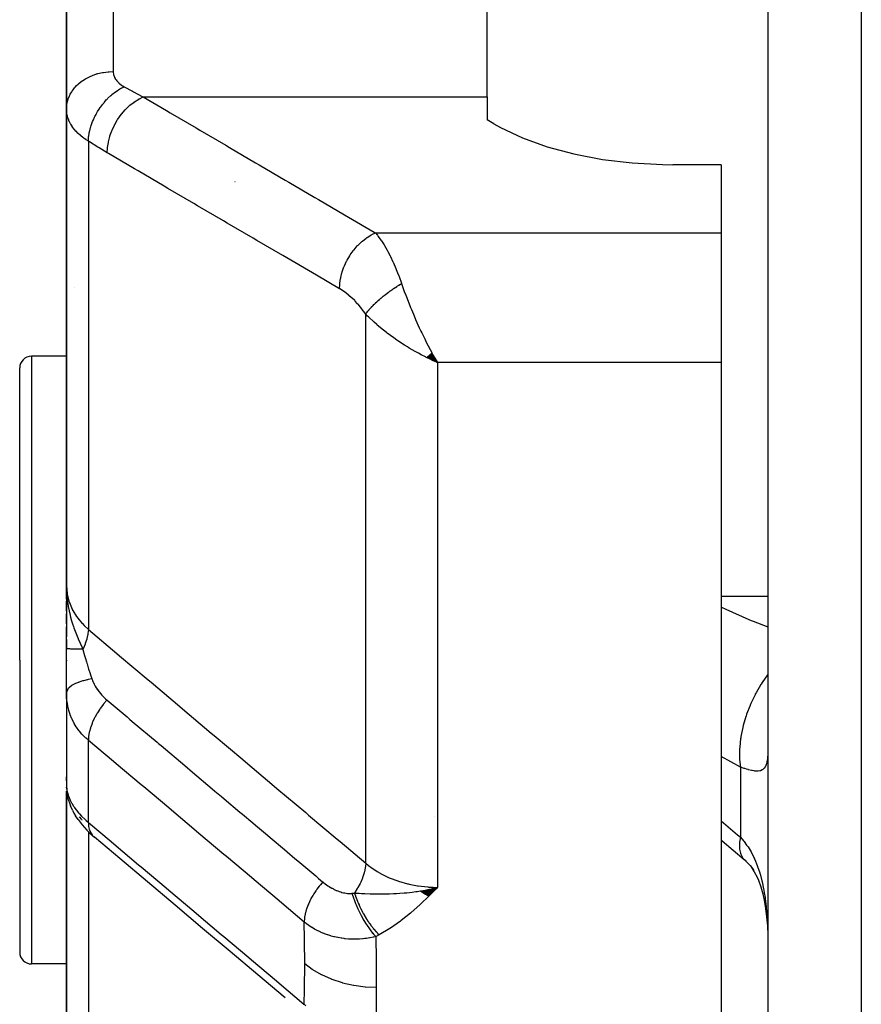
# Model space of a CAD drawing. Units: millimetres. Extents: x -287 to 474, y -313 to 313.
# Drawn here: x 344 to 362, y -75 to -54 of the extents above; entities that cross this region are included whole.
import ezdxf

# ---------------------------------------------------------------- set-up
doc = ezdxf.new("R2010")
doc.units = ezdxf.units.MM
doc.linetypes.add('DASHED', pattern=[9.652, 8.128, -1.524])
doc.layers.add('nevidi', color=4, linetype='DASHED')

msp = doc.modelspace()

# ---------------------------------------------------------------- linework, layer by layer
at = {"color": 2}
for p, q in [((360, -25), (360, -93)), ((360, -25), (360, -93)), ((345, -55.706), (345, -40.494)), ((345, -40.494), (345, -55.706)), ((354, -55.452), (354, -43.361)), ((354, -55.452), (354, -55.943)), ((345, -55.706), (345, -65.91)), ((345, -65.91), (345, -55.706)), ((354.138, -56.024), (354, -55.943)), ((359, -56.901), (357.968, -56.901)), ((359, -56.901), (359, -58.359)), ((359, -58.359), (359, -60.101)), ((345.181, -59.534), (345.18, -59.534)), ((359, -60.101), (359, -61.134)), ((345, -61), (344.25, -61)), ((352.698, -61.02), (352.933, -61.134)), ((352.703, -61.016), (352.933, -61.134)), ((352.703, -61.016), (352.933, -61.134)), ((352.707, -61.013), (352.933, -61.134)), ((352.707, -61.013), (352.933, -61.134)), ((352.712, -61.009), (352.933, -61.134)), ((352.716, -61.006), (352.933, -61.134)), ((352.716, -61.006), (352.933, -61.134)), ((352.721, -61.002), (352.933, -61.134)), ((352.721, -61.002), (352.933, -61.134)), ((352.725, -60.998), (352.933, -61.134)), ((352.73, -60.994), (352.933, -61.134)), ((352.734, -60.991), (352.933, -61.134)), ((352.739, -60.987), (352.933, -61.134)), ((352.743, -60.983), (352.933, -61.134)), ((352.748, -60.979), (352.933, -61.134)), ((352.752, -60.976), (352.933, -61.134)), ((352.752, -60.976), (352.933, -61.134)), ((352.757, -60.972), (352.933, -61.134)), ((352.761, -60.968), (352.933, -61.134)), ((352.761, -60.968), (352.933, -61.134)), ((352.766, -60.964), (352.933, -61.134)), ((352.77, -60.96), (352.933, -61.134)), ((352.77, -60.96), (352.933, -61.134)), ((352.775, -60.956), (352.933, -61.134)), ((352.779, -60.952), (352.933, -61.134)), ((352.784, -60.948), (352.933, -61.134)), ((352.788, -60.944), (352.933, -61.134)), ((352.793, -60.941), (352.933, -61.134)), ((352.797, -60.937), (352.933, -61.134)), ((352.797, -60.937), (352.933, -61.134)), ((352.802, -60.933), (352.933, -61.134)), ((352.802, -60.933), (352.933, -61.134)), ((352.806, -60.929), (352.933, -61.134)), ((352.811, -60.924), (352.933, -61.134)), ((352.877, -61.036), (352.898, -61.074)), ((344, -67.5), (344, -61.25)), ((344, -67.5), (344, -61.25)), ((359, -61.134), (359, -84.953)), ((345.012, -66.206), (345, -65.91)), ((345.012, -66.206), (345, -65.91)), ((345.011, -66.204), (345, -65.91)), ((345.009, -66.203), (345, -65.91)), ((345.008, -66.188), (345, -65.91)), ((345.007, -66.2), (345, -65.91)), ((345.005, -66.183), (345, -65.91)), ((345.005, -66.197), (345, -65.91)), ((345.004, -66.195), (345, -65.91)), ((345.003, -66.193), (345, -65.91)), ((345.002, -66.172), (345, -65.91)), ((345.002, -66.172), (345, -65.91)), ((345.002, -66.19), (345, -65.91)), ((345.001, -66.189), (345, -65.91)), ((345.001, -66.187), (345, -65.91)), ((345, -66.186), (345, -65.91)), ((345, -66.184), (345, -65.91)), ((345, -66.182), (345, -65.91)), ((345, -65.91), (345, -66.999)), ((345, -65.91), (345, -66.181)), ((345.013, -66.196), (345.011, -66.146)), ((345, -66.453), (345, -66.241)), ((345.017, -66.211), (345.016, -66.189)), ((345.017, -66.211), (345.016, -66.189)), ((345, -66.393), (345, -66.428)), ((345, -66.725), (345, -66.513)), ((345, -67.258), (345, -66.785)), ((345, -67.058), (345, -67.271)), ((345, -68.2), (345, -67.258)), ((344, -67.5), (344, -73.75)), ((344, -67.5), (344, -73.75)), ((345, -67.5), (345, -67.518)), ((345, -68.199), (345, -70.153)), ((345.001, -68.265), (345, -68.2)), ((345.001, -68.265), (345.001, -70.208)), ((345, -70.082), (345, -69.997)), ((345.002, -70.067), (345.004, -70.081)), ((345.011, -70.145), (345.012, -70.149)), ((345, -70.306), (345, -77.627)), ((345, -77.627), (345, -70.306)), ((345.005, -70.258), (345.002, -70.215)), ((345.01, -70.243), (345.011, -70.252)), ((345.047, -70.494), (345.022, -70.385)), ((345.131, -70.712), (345.089, -70.616)), ((345.251, -70.913), (345.197, -70.832)), ((345.494, -71.194), (345.439, -71.14)), ((352.575, -72.441), (352.673, -72.42)), ((352.582, -72.446), (352.829, -72.387)), ((352.589, -72.451), (352.933, -72.362)), ((352.596, -72.456), (352.933, -72.362)), ((352.602, -72.461), (352.933, -72.362)), ((352.609, -72.466), (352.933, -72.362)), ((352.616, -72.471), (352.933, -72.362)), ((352.623, -72.475), (352.933, -72.362)), ((352.63, -72.48), (352.933, -72.362)), ((352.637, -72.484), (352.933, -72.362)), ((352.644, -72.489), (352.933, -72.362)), ((352.651, -72.494), (352.933, -72.362)), ((352.658, -72.498), (352.933, -72.362)), ((352.664, -72.502), (352.933, -72.362)), ((352.671, -72.507), (352.933, -72.362)), ((352.678, -72.511), (352.933, -72.362)), ((352.685, -72.515), (352.933, -72.362)), ((352.692, -72.52), (352.933, -72.362)), ((352.699, -72.524), (352.933, -72.362)), ((352.706, -72.528), (352.933, -72.362)), ((352.713, -72.532), (352.933, -72.362)), ((352.72, -72.536), (352.933, -72.362)), ((352.727, -72.54), (352.933, -72.362)), ((352.734, -72.544), (352.933, -72.362)), ((352.741, -72.548), (352.933, -72.362)), ((345, -73.447), (345, -74.128)), ((345.001, -74), (344.25, -74))]:
    msp.add_line(p, q, dxfattribs=at)
for points in [[(354.138, -56.024), (354.282, -56.105), (354.755, -56.327), (355.282, -56.517), (355.855, -56.671), (356.465, -56.787), (357.1, -56.864), (357.75, -56.899), (357.968, -56.901)], [(352.933, -61.134), (352.845, -61.095), (352.764, -61.056), (352.695, -61.023)], [(345, -65.91), (345.009, -66.125), (345.011, -66.146), (345.018, -66.212)], [(345, -69.997), (345, -70.022), (345, -70.024), (345.002, -70.048)], [(345.006, -70.273), (345.011, -70.325), (345.022, -70.385)], [(345.047, -70.494), (345.065, -70.554), (345.089, -70.616)], [(345.131, -70.712), (345.161, -70.772), (345.197, -70.832)], [(345.251, -70.913), (345.29, -70.97), (345.335, -71.026), (345.384, -71.083), (345.439, -71.14)], [(345.494, -71.194), (345.549, -71.246), (345.601, -71.29)], [(349.679, -74.729), (349.09, -74.232), (348.501, -73.735), (347.911, -73.239), (347.322, -72.742), (346.733, -72.245), (346.144, -71.748), (345.601, -71.29)], [(359, -71.347), (359.022, -71.364), (359.496, -71.764)], [(359.466, -71.734), (359.54, -71.806), (359.621, -71.896), (359.694, -71.99)], [(359.466, -71.734), (359.469, -71.737), (359.523, -71.788), (359.535, -71.796)], [(359.644, -71.92), (359.711, -72.029), (359.773, -72.144), (359.803, -72.21), (359.852, -72.352), (359.895, -72.501), (359.926, -72.634), (359.953, -72.813), (359.975, -72.996), (359.991, -73.185), (359.998, -73.368)], [(352.673, -72.42), (352.728, -72.409), (352.813, -72.391), (352.829, -72.387)], [(359.993, -73.196), (359.998, -73.368), (359.999, -73.399), (360, -73.573)]]:
    msp.add_lwpolyline(points, dxfattribs=at)
for centre, start, end in [((344.25, -61.25), 90, 180), ((344.25, -73.75), 180, 270)]:
    msp.add_arc(centre, 0.25, start, end, dxfattribs=at)
at = {"layer": 'nevidi', "color": 7, "linetype": 'Continuous'}
for p, q in [((362, -25), (362, -95)), ((346, -41.585), (346, -54.907)), ((346.64, -55.452), (354, -55.452)), ((345.468, -56.399), (345.468, -66.843)), ((348.603, -57.259), (348.605, -57.26)), ((351.609, -58.359), (359, -58.359)), ((351.401, -71.845), (351.401, -60.097)), ((344.25, -61), (344.25, -67.5)), ((352.933, -61.134), (352.933, -72.362)), ((359, -61.134), (352.933, -61.134)), ((360, -66.136), (359, -66.136)), ((344.25, -67.5), (344.25, -74)), ((345.468, -70.972), (345.468, -69.214)), ((359.414, -69.792), (359, -69.563)), ((359.414, -69.792), (359.414, -71.291)), ((345.172, -70.584), (345.171, -70.582)), ((345.328, -70.912), (345.278, -70.854)), ((345.339, -70.924), (345.334, -70.918)), ((352.863, -70.848), (352.864, -70.849)), ((345.468, -71.168), (345.468, -78.711)), ((352.829, -72.387), (352.933, -72.362))]:
    msp.add_line(p, q, dxfattribs=at)
for points in [[(345, -55.706), (345, -55.705), (345.006, -55.621), (345.008, -55.607), (345.009, -55.599), (345.027, -55.524), (345.031, -55.51), (345.037, -55.494), (345.063, -55.43), (345.069, -55.416), (345.081, -55.393), (345.112, -55.34), (345.121, -55.327), (345.141, -55.298), (345.175, -55.255), (345.186, -55.243), (345.217, -55.209), (345.251, -55.177), (345.263, -55.166), (345.307, -55.13), (345.338, -55.108), (345.352, -55.098), (345.41, -55.061), (345.435, -55.047), (345.451, -55.039), (345.524, -55.004), (345.542, -54.997), (345.558, -54.99), (345.646, -54.96), (345.654, -54.957), (345.672, -54.952), (345.773, -54.929), (345.774, -54.929), (345.791, -54.926), (345.894, -54.912), (345.906, -54.911), (345.912, -54.911), (346, -54.907)], [(346, -54.907), (346.001, -54.927), (346.001, -54.931), (346.004, -54.954), (346.004, -54.957), (346.009, -54.98), (346.01, -54.984), (346.018, -55.006), (346.019, -55.009), (346.028, -55.031), (346.03, -55.035), (346.042, -55.056), (346.044, -55.06), (346.058, -55.081), (346.06, -55.084), (346.075, -55.104), (346.076, -55.105), (346.079, -55.108), (346.097, -55.128), (346.1, -55.131), (346.12, -55.151), (346.123, -55.154), (346.145, -55.172), (346.149, -55.175), (346.172, -55.193), (346.176, -55.196), (346.202, -55.213), (346.207, -55.216), (346.234, -55.232)], [(345.468, -56.399), (345.473, -56.324), (345.474, -56.308), (345.475, -56.299), (345.476, -56.297), (345.489, -56.216), (345.492, -56.2), (345.496, -56.182), (345.497, -56.179), (345.516, -56.106), (345.521, -56.09), (345.529, -56.062), (345.53, -56.059), (345.553, -55.996), (345.56, -55.979), (345.575, -55.943), (345.576, -55.94), (345.601, -55.887), (345.609, -55.87), (345.632, -55.826), (345.633, -55.823), (345.658, -55.78), (345.667, -55.764), (345.699, -55.713), (345.701, -55.711), (345.723, -55.678), (345.734, -55.663), (345.776, -55.606), (345.778, -55.604), (345.796, -55.582), (345.807, -55.568), (345.86, -55.508), (345.862, -55.506), (345.875, -55.492), (345.888, -55.48), (345.951, -55.419), (345.953, -55.418), (345.96, -55.412), (345.973, -55.401), (346.047, -55.342), (346.049, -55.341), (346.049, -55.341), (346.062, -55.331), (346.14, -55.281), (346.146, -55.277), (346.148, -55.276), (346.154, -55.273), (346.233, -55.233), (346.234, -55.232)], [(346.234, -55.232), (346.41, -55.33), (346.437, -55.345), (346.618, -55.441), (346.64, -55.452)], [(345.874, -56.648), (345.878, -56.547), (345.878, -56.544), (345.879, -56.534), (345.896, -56.424), (345.896, -56.421), (345.898, -56.411), (345.927, -56.299), (345.927, -56.297), (345.931, -56.286), (345.971, -56.175), (345.972, -56.173), (345.976, -56.162), (346.027, -56.054), (346.028, -56.051), (346.033, -56.041), (346.094, -55.937), (346.095, -55.935), (346.102, -55.925), (346.171, -55.828), (346.173, -55.825), (346.18, -55.817), (346.257, -55.727), (346.258, -55.725), (346.266, -55.717), (346.349, -55.637), (346.351, -55.636), (346.359, -55.628), (346.447, -55.56), (346.449, -55.559), (346.458, -55.553), (346.548, -55.496), (346.55, -55.495), (346.559, -55.49), (346.64, -55.452)], [(346.64, -55.452), (347.138, -55.744), (347.22, -55.792), (347.773, -56.115), (347.855, -56.163), (348.407, -56.486), (348.49, -56.534), (349.042, -56.858), (349.124, -56.906), (349.677, -57.229), (349.759, -57.277), (350.312, -57.6), (350.394, -57.648), (350.946, -57.971), (351.029, -58.02), (351.581, -58.343), (351.609, -58.359)], [(345.468, -56.399), (345.422, -56.369), (345.413, -56.363), (345.376, -56.337), (345.361, -56.326), (345.353, -56.319), (345.305, -56.281), (345.297, -56.274), (345.253, -56.234), (345.246, -56.228), (345.244, -56.225), (345.206, -56.186), (345.199, -56.18), (345.163, -56.137), (345.157, -56.13), (345.138, -56.105), (345.125, -56.086), (345.12, -56.079), (345.092, -56.034), (345.088, -56.026), (345.064, -55.981), (345.062, -55.977), (345.06, -55.973), (345.041, -55.927), (345.038, -55.92), (345.023, -55.873), (345.021, -55.865), (345.016, -55.843), (345.01, -55.818), (345.009, -55.81), (345.003, -55.762), (345.002, -55.754), (345, -55.706)], [(345.874, -56.648), (345.698, -56.543), (345.671, -56.526), (345.49, -56.413), (345.468, -56.399)], [(350.843, -59.554), (350.345, -59.263), (350.263, -59.215), (349.71, -58.891), (349.628, -58.843), (349.075, -58.52), (348.993, -58.472), (348.44, -58.149), (348.358, -58.101), (347.806, -57.778), (347.724, -57.73), (347.171, -57.407), (347.089, -57.359), (346.536, -57.035), (346.454, -56.987), (345.901, -56.664), (345.874, -56.648)], [(350.843, -59.554), (350.846, -59.461), (350.847, -59.45), (350.848, -59.438), (350.863, -59.338), (350.865, -59.327), (350.868, -59.315), (350.893, -59.214), (350.896, -59.203), (350.9, -59.191), (350.936, -59.089), (350.941, -59.079), (350.946, -59.067), (350.992, -58.968), (350.997, -58.958), (351.003, -58.946), (351.058, -58.851), (351.064, -58.841), (351.071, -58.83), (351.135, -58.741), (351.142, -58.732), (351.15, -58.722), (351.22, -58.64), (351.227, -58.631), (351.236, -58.622), (351.312, -58.549), (351.32, -58.542), (351.329, -58.534), (351.409, -58.471), (351.418, -58.465), (351.428, -58.458), (351.51, -58.407), (351.519, -58.402), (351.529, -58.396), (351.609, -58.359)], [(351.609, -58.359), (351.65, -58.41), (351.66, -58.423), (351.669, -58.434), (351.727, -58.514), (351.735, -58.527), (351.765, -58.571), (351.793, -58.616), (351.801, -58.63), (351.858, -58.728), (351.866, -58.743), (351.876, -58.761), (351.922, -58.85), (351.931, -58.867), (351.983, -58.976), (351.986, -58.983), (351.994, -59.001), (352.047, -59.124), (352.055, -59.144), (352.083, -59.213), (352.107, -59.276), (352.115, -59.296), (352.165, -59.437), (352.167, -59.442)], [(351.401, -60.097), (351.356, -60.034), (351.349, -60.024), (351.297, -59.957), (351.289, -59.947), (351.236, -59.884), (351.228, -59.875), (351.173, -59.817), (351.165, -59.808), (351.108, -59.754), (351.1, -59.746), (351.043, -59.696), (351.035, -59.689), (350.978, -59.644), (350.969, -59.638), (350.912, -59.597), (350.903, -59.591), (350.845, -59.555), (350.843, -59.554)], [(351.401, -60.097), (351.412, -60.082), (351.413, -60.08), (351.429, -60.059), (351.429, -60.058), (351.43, -60.057), (351.433, -60.053), (351.447, -60.035), (351.448, -60.034), (351.466, -60.012), (351.468, -60.01), (351.472, -60.005), (351.477, -60), (351.487, -59.987), (351.489, -59.985), (351.509, -59.963), (351.511, -59.961), (351.522, -59.949), (351.527, -59.944), (351.533, -59.938), (351.535, -59.936), (351.557, -59.912), (351.559, -59.91), (351.577, -59.892), (351.583, -59.887), (351.585, -59.885), (351.61, -59.861), (351.612, -59.859), (351.638, -59.835), (351.639, -59.834), (351.64, -59.833), (351.645, -59.828), (351.666, -59.809), (351.669, -59.807), (351.696, -59.783), (351.698, -59.781), (351.705, -59.775), (351.711, -59.769), (351.727, -59.756), (351.729, -59.754), (351.758, -59.73), (351.761, -59.728), (351.775, -59.716), (351.782, -59.711), (351.791, -59.704), (351.793, -59.702), (351.823, -59.678), (351.826, -59.676), (351.85, -59.658), (351.857, -59.652), (351.86, -59.65), (351.891, -59.627), (351.894, -59.625), (351.926, -59.602), (351.927, -59.601), (351.928, -59.6), (351.935, -59.595), (351.961, -59.577), (351.964, -59.575), (351.996, -59.552), (351.999, -59.55), (352.006, -59.545), (352.014, -59.54), (352.032, -59.528), (352.035, -59.526), (352.068, -59.504), (352.071, -59.502), (352.087, -59.491), (352.095, -59.486), (352.104, -59.481), (352.107, -59.479), (352.141, -59.458), (352.144, -59.456), (352.167, -59.442)], [(352.167, -59.442), (352.175, -59.466), (352.226, -59.613), (352.255, -59.691), (352.27, -59.73), (352.327, -59.877), (352.358, -59.954), (352.378, -60.002), (352.42, -60.101)], [(352.695, -61.023), (352.677, -61.014), (352.585, -60.966), (352.528, -60.935), (352.46, -60.898), (352.331, -60.823), (352.295, -60.801), (352.229, -60.76), (352.087, -60.667), (352.068, -60.654), (352.002, -60.608), (351.858, -60.502), (351.845, -60.493), (351.783, -60.444), (351.647, -60.331), (351.636, -60.322), (351.578, -60.269), (351.458, -60.156), (351.44, -60.138), (351.401, -60.097)], [(352.42, -60.101), (352.435, -60.137), (352.467, -60.212), (352.468, -60.214), (352.547, -60.389), (352.581, -60.46), (352.599, -60.498), (352.663, -60.629), (352.696, -60.697), (352.736, -60.774), (352.78, -60.858), (352.814, -60.922)], [(345, -65.91), (345.012, -66.072), (345.014, -66.08), (345.016, -66.091), (345.053, -66.242), (345.055, -66.249), (345.062, -66.269), (345.121, -66.407), (345.124, -66.414), (345.138, -66.441), (345.215, -66.565), (345.22, -66.572), (345.244, -66.605), (345.334, -66.714), (345.34, -66.72), (345.376, -66.758), (345.468, -66.843)], [(345.018, -66.212), (345.029, -66.288), (345.039, -66.352), (345.057, -66.443), (345.059, -66.45), (345.071, -66.505), (345.09, -66.582), (345.111, -66.657), (345.132, -66.725), (345.151, -66.783), (345.161, -66.812), (345.227, -66.987), (345.228, -66.989), (345.25, -67.041), (345.251, -67.044), (345.334, -67.23), (345.351, -67.267)], [(359, -66.363), (359.011, -66.368), (359.011, -66.368), (359.1, -66.41), (359.596, -66.629), (359.648, -66.651), (359.684, -66.666), (360, -66.79)], [(345.468, -66.843), (345.468, -66.844), (345.459, -66.933), (345.459, -66.934), (345.458, -66.94), (345.458, -66.944), (345.437, -67.039), (345.437, -67.04), (345.435, -67.047), (345.434, -67.049), (345.402, -67.148), (345.401, -67.151), (345.398, -67.158), (345.398, -67.159), (345.355, -67.259), (345.352, -67.264), (345.351, -67.267)], [(345.468, -66.843), (346.076, -67.356), (346.135, -67.406), (346.75, -67.924), (346.809, -67.974), (347.424, -68.492), (347.482, -68.542), (348.097, -69.06), (348.156, -69.11), (348.771, -69.628), (348.83, -69.678), (349.445, -70.196), (349.503, -70.246), (350.118, -70.764), (350.177, -70.814), (350.792, -71.332), (350.851, -71.382), (351.401, -71.845)], [(345.351, -67.267), (345.325, -67.267), (345.323, -67.267), (345.293, -67.266), (345.291, -67.266), (345.289, -67.266), (345.286, -67.266), (345.263, -67.266), (345.261, -67.266), (345.233, -67.265), (345.232, -67.265), (345.224, -67.265), (345.221, -67.265), (345.206, -67.265), (345.204, -67.265), (345.18, -67.265), (345.178, -67.265), (345.166, -67.264), (345.163, -67.264), (345.155, -67.264), (345.154, -67.264), (345.132, -67.264), (345.131, -67.264), (345.116, -67.263), (345.114, -67.263), (345.111, -67.263), (345.11, -67.263), (345.092, -67.263), (345.091, -67.263), (345.074, -67.262), (345.074, -67.262), (345.073, -67.262), (345.073, -67.262), (345.059, -67.262), (345.058, -67.262), (345.045, -67.261), (345.044, -67.261), (345.042, -67.261), (345.04, -67.261), (345.033, -67.261), (345.032, -67.261), (345.022, -67.261), (345.022, -67.26), (345.018, -67.26), (345.017, -67.26), (345.014, -67.26), (345.014, -67.26), (345.008, -67.26), (345.007, -67.259), (345.004, -67.259), (345.004, -67.259), (345.003, -67.259), (345.003, -67.259), (345.001, -67.259), (345.001, -67.258), (345, -67.258)], [(345.351, -67.267), (345.353, -67.274), (345.389, -67.405), (345.393, -67.421), (345.406, -67.464), (345.427, -67.535), (345.436, -67.567), (345.441, -67.583), (345.475, -67.691), (345.487, -67.729), (345.493, -67.745), (345.522, -67.835), (345.542, -67.892), (345.545, -67.901)], [(360, -67.805), (359.994, -67.812), (359.878, -67.98), (359.858, -68.012), (359.853, -68.02), (359.75, -68.198), (359.732, -68.232), (359.727, -68.241), (359.639, -68.426), (359.624, -68.461), (359.62, -68.47), (359.547, -68.66), (359.535, -68.696), (359.532, -68.705), (359.475, -68.897), (359.466, -68.933), (359.464, -68.942), (359.426, -69.132), (359.42, -69.167), (359.419, -69.176), (359.399, -69.362), (359.397, -69.396), (359.397, -69.405), (359.395, -69.583), (359.397, -69.616), (359.397, -69.624), (359.414, -69.792)], [(345.545, -67.901), (345.461, -67.917), (345.448, -67.92), (345.443, -67.921), (345.361, -67.942), (345.348, -67.946), (345.344, -67.947), (345.27, -67.971), (345.259, -67.975), (345.255, -67.976), (345.191, -68.003), (345.181, -68.007), (345.178, -68.009), (345.124, -68.038), (345.116, -68.043), (345.114, -68.045), (345.071, -68.076), (345.065, -68.081), (345.063, -68.083), (345.032, -68.116), (345.028, -68.121), (345.027, -68.123), (345.008, -68.157), (345.006, -68.162), (345.006, -68.164), (345, -68.199), (345, -68.2)], [(345.545, -67.901), (345.555, -67.931), (345.556, -67.933), (345.557, -67.937), (345.573, -67.973), (345.575, -67.977), (345.592, -68.014), (345.594, -68.018), (345.614, -68.055), (345.616, -68.059), (345.638, -68.095), (345.641, -68.099), (345.665, -68.135), (345.668, -68.139), (345.694, -68.174), (345.694, -68.174), (345.697, -68.178), (345.725, -68.213), (345.728, -68.217), (345.759, -68.251), (345.762, -68.254), (345.794, -68.287), (345.797, -68.291), (345.831, -68.322), (345.834, -68.326), (345.868, -68.355)], [(345.468, -69.214), (345.421, -69.173), (345.408, -69.161), (345.401, -69.155), (345.338, -69.089), (345.331, -69.082), (345.281, -69.023), (345.273, -69.013), (345.267, -69.006), (345.215, -68.933), (345.21, -68.925), (345.167, -68.855), (345.164, -68.849), (345.159, -68.84), (345.119, -68.761), (345.115, -68.753), (345.082, -68.672), (345.082, -68.671), (345.079, -68.663), (345.052, -68.58), (345.049, -68.571), (345.029, -68.486), (345.027, -68.477), (345.026, -68.474), (345.012, -68.391), (345.011, -68.382), (345.003, -68.294), (345.002, -68.285), (345.001, -68.265)], [(345.868, -68.355), (345.866, -68.358), (345.803, -68.431), (345.797, -68.439), (345.787, -68.451), (345.729, -68.527), (345.723, -68.536), (345.714, -68.548), (345.663, -68.627), (345.658, -68.636), (345.65, -68.649), (345.605, -68.729), (345.601, -68.738), (345.594, -68.751), (345.557, -68.831), (345.553, -68.84), (345.547, -68.853), (345.518, -68.933), (345.515, -68.941), (345.511, -68.954), (345.49, -69.031), (345.489, -69.04), (345.486, -69.052), (345.474, -69.126), (345.473, -69.134), (345.471, -69.146), (345.468, -69.214)], [(345.868, -68.355), (346.296, -68.716), (346.35, -68.761), (346.407, -68.81), (346.94, -69.259), (346.969, -69.283), (346.997, -69.307), (347.024, -69.329), (347.529, -69.756), (347.587, -69.804), (347.642, -69.85), (347.698, -69.898), (348.119, -70.253), (348.176, -70.301), (348.314, -70.417), (348.371, -70.466), (348.709, -70.75), (348.766, -70.798), (348.988, -70.985), (349.045, -71.034), (349.298, -71.247), (349.356, -71.295), (349.661, -71.552), (349.719, -71.602), (349.888, -71.744), (349.946, -71.792), (350.333, -72.119), (350.393, -72.17), (350.478, -72.242), (350.484, -72.247)], [(350.086, -73.104), (349.604, -72.698), (349.546, -72.65), (349.014, -72.202), (348.957, -72.153), (348.424, -71.705), (348.367, -71.656), (347.834, -71.208), (347.777, -71.159), (347.244, -70.711), (347.187, -70.662), (346.654, -70.214), (346.597, -70.165), (346.064, -69.717), (346.007, -69.668), (345.474, -69.22), (345.468, -69.214)], [(359.999, -69.51), (359.994, -69.583), (359.993, -69.595), (359.985, -69.658), (359.983, -69.668), (359.981, -69.677), (359.97, -69.722), (359.967, -69.731), (359.949, -69.775), (359.945, -69.782), (359.925, -69.812), (359.921, -69.817), (359.916, -69.822), (359.886, -69.847), (359.88, -69.851), (359.843, -69.866), (359.836, -69.868), (359.833, -69.869), (359.792, -69.875), (359.783, -69.875), (359.732, -69.874), (359.723, -69.873), (359.707, -69.871), (359.665, -69.864), (359.654, -69.861), (359.589, -69.846), (359.577, -69.842), (359.548, -69.834), (359.506, -69.821), (359.492, -69.817), (359.414, -69.792)], [(345.001, -70.208), (345.002, -70.215), (345.002, -70.221), (345.01, -70.279), (345.011, -70.285), (345.025, -70.344), (345.026, -70.35), (345.026, -70.351), (345.046, -70.412), (345.049, -70.419), (345.075, -70.482), (345.078, -70.489), (345.082, -70.496), (345.111, -70.553), (345.115, -70.56), (345.154, -70.624), (345.158, -70.631), (345.167, -70.644), (345.203, -70.695), (345.209, -70.702), (345.26, -70.766), (345.266, -70.773), (345.281, -70.79), (345.324, -70.836), (345.33, -70.843), (345.394, -70.906), (345.401, -70.912), (345.421, -70.931), (345.468, -70.972)], [(345.468, -70.972), (345.954, -71.381), (346.011, -71.429), (346.543, -71.878), (346.6, -71.926), (347.132, -72.375), (347.19, -72.423), (347.722, -72.872), (347.779, -72.92), (348.311, -73.368), (348.368, -73.417), (348.9, -73.865), (348.958, -73.913), (349.49, -74.362), (349.547, -74.41), (350.079, -74.859), (350.086, -74.864)], [(345.468, -70.972), (345.468, -70.974), (345.472, -71.04), (345.473, -71.046), (345.474, -71.057), (345.487, -71.116), (345.489, -71.122), (345.491, -71.131), (345.513, -71.183), (345.515, -71.188), (345.52, -71.196), (345.55, -71.241), (345.553, -71.245), (345.559, -71.251), (345.597, -71.287), (345.601, -71.29)], [(359, -70.938), (359.351, -71.235), (359.414, -71.291)], [(359.414, -71.291), (359.398, -71.393), (359.397, -71.414), (359.396, -71.42), (359.395, -71.524), (359.397, -71.542), (359.397, -71.547), (359.415, -71.634), (359.42, -71.649)], [(359.414, -71.291), (359.479, -71.365), (359.492, -71.381), (359.548, -71.456), (359.564, -71.479), (359.577, -71.498), (359.642, -71.605), (359.653, -71.625), (359.707, -71.731), (359.712, -71.743), (359.722, -71.765), (359.774, -71.892), (359.783, -71.915), (359.828, -72.051), (359.833, -72.069), (359.835, -72.076), (359.873, -72.219), (359.879, -72.245), (359.91, -72.395), (359.915, -72.422), (359.925, -72.479), (359.941, -72.58), (359.945, -72.608), (359.964, -72.77), (359.967, -72.8), (359.981, -72.966), (359.981, -72.973), (359.983, -72.996), (359.992, -73.165), (359.993, -73.196)], [(359.422, -71.653), (359.458, -71.723), (359.466, -71.734)], [(351.401, -71.845), (351.4, -71.847), (351.394, -71.926), (351.392, -71.936), (351.392, -71.939), (351.39, -71.948), (351.373, -72.031), (351.37, -72.041), (351.369, -72.044), (351.367, -72.054), (351.339, -72.14), (351.335, -72.15), (351.334, -72.154), (351.33, -72.164), (351.293, -72.251), (351.288, -72.262), (351.286, -72.267), (351.281, -72.276), (351.235, -72.363), (351.229, -72.374), (351.226, -72.379), (351.22, -72.388), (351.167, -72.473), (351.16, -72.483)], [(351.401, -71.845), (351.458, -71.893), (351.539, -71.953), (351.55, -71.961), (351.647, -72.024), (351.707, -72.059), (351.718, -72.065), (351.858, -72.135), (351.89, -72.15), (351.903, -72.155), (352.087, -72.226), (352.087, -72.226), (352.101, -72.231), (352.294, -72.286), (352.307, -72.289), (352.331, -72.295), (352.508, -72.329), (352.522, -72.331), (352.585, -72.34), (352.728, -72.354), (352.743, -72.355), (352.845, -72.36), (352.933, -72.362)], [(350.484, -72.247), (350.431, -72.308), (350.413, -72.33), (350.406, -72.338), (350.357, -72.403), (350.34, -72.427), (350.334, -72.435), (350.29, -72.503), (350.275, -72.527), (350.269, -72.535), (350.23, -72.604), (350.218, -72.629), (350.213, -72.637), (350.181, -72.707), (350.17, -72.731), (350.167, -72.739), (350.141, -72.808), (350.133, -72.831), (350.13, -72.84), (350.111, -72.907), (350.106, -72.93), (350.104, -72.938), (350.093, -73.002), (350.09, -73.024), (350.089, -73.032), (350.086, -73.092), (350.086, -73.104)], [(350.484, -72.247), (350.503, -72.262), (350.506, -72.264), (350.531, -72.284), (350.534, -72.286), (350.56, -72.305), (350.562, -72.307), (350.589, -72.326), (350.592, -72.328), (350.618, -72.345), (350.621, -72.347), (350.648, -72.364), (350.651, -72.365), (350.679, -72.381), (350.682, -72.382), (350.709, -72.397), (350.712, -72.399), (350.74, -72.412), (350.743, -72.413), (350.771, -72.426), (350.774, -72.427), (350.782, -72.431), (350.801, -72.439), (350.804, -72.44), (350.832, -72.45), (350.835, -72.451), (350.862, -72.46), (350.865, -72.461), (350.892, -72.469), (350.895, -72.469), (350.922, -72.476), (350.925, -72.477), (350.951, -72.482), (350.952, -72.482), (350.954, -72.482), (350.98, -72.486), (350.982, -72.487), (351.008, -72.49), (351.009, -72.49), (351.011, -72.49), (351.035, -72.491), (351.038, -72.492), (351.062, -72.492), (351.065, -72.492), (351.088, -72.491), (351.09, -72.491), (351.11, -72.489)], [(351.16, -72.483), (351.26, -72.488), (351.312, -72.491), (351.374, -72.494), (351.376, -72.494), (351.378, -72.494), (351.382, -72.494), (351.497, -72.498), (351.557, -72.5), (351.611, -72.501), (351.618, -72.501), (351.626, -72.501), (351.629, -72.501), (351.742, -72.502), (351.828, -72.501), (351.836, -72.501), (351.868, -72.501), (351.91, -72.499), (351.912, -72.499), (351.997, -72.496), (352.06, -72.493), (352.128, -72.489), (352.133, -72.488), (352.226, -72.481), (352.229, -72.481), (352.261, -72.478), (352.282, -72.476), (352.397, -72.463), (352.47, -72.453), (352.505, -72.448), (352.534, -72.444), (352.57, -72.438), (352.582, -72.436), (352.673, -72.42)], [(352.933, -72.362), (352.763, -72.536), (352.747, -72.551), (352.573, -72.721), (352.556, -72.737), (352.372, -72.901), (352.356, -72.915), (352.158, -73.074), (352.144, -73.084), (351.929, -73.233), (351.916, -73.242), (351.686, -73.377)], [(351.11, -72.489), (351.132, -72.486), (351.135, -72.486), (351.158, -72.483), (351.158, -72.483), (351.16, -72.483)], [(351.11, -72.489), (351.114, -72.505), (351.14, -72.589), (351.141, -72.592), (351.15, -72.619), (351.182, -72.704), (351.183, -72.707), (351.194, -72.734), (351.231, -72.82), (351.232, -72.823), (351.244, -72.85), (351.286, -72.934), (351.287, -72.937), (351.301, -72.963), (351.346, -73.045), (351.347, -73.047), (351.362, -73.073), (351.41, -73.15), (351.412, -73.153), (351.428, -73.177), (351.478, -73.249), (351.48, -73.251), (351.496, -73.273), (351.548, -73.339), (351.55, -73.341), (351.567, -73.361), (351.614, -73.414)], [(351.16, -72.483), (351.168, -72.508), (351.169, -72.51), (351.18, -72.546), (351.181, -72.548), (351.194, -72.583), (351.194, -72.584), (351.195, -72.586), (351.195, -72.586), (351.209, -72.622), (351.209, -72.625), (351.224, -72.661), (351.225, -72.663), (351.238, -72.696), (351.239, -72.698), (351.24, -72.7), (351.241, -72.702), (351.257, -72.738), (351.258, -72.741), (351.275, -72.777), (351.276, -72.779), (351.29, -72.808), (351.291, -72.81), (351.293, -72.815), (351.294, -72.817), (351.312, -72.853), (351.314, -72.856), (351.332, -72.891), (351.334, -72.893), (351.347, -72.918), (351.348, -72.921), (351.353, -72.928), (351.354, -72.931), (351.374, -72.965), (351.375, -72.968), (351.396, -73.002), (351.397, -73.004), (351.41, -73.025), (351.411, -73.027), (351.418, -73.038), (351.419, -73.04), (351.441, -73.073), (351.442, -73.075), (351.464, -73.107), (351.465, -73.11), (351.477, -73.126), (351.478, -73.128), (351.487, -73.141), (351.489, -73.143), (351.511, -73.174), (351.513, -73.176), (351.536, -73.206), (351.537, -73.208), (351.547, -73.221), (351.549, -73.223), (351.56, -73.237), (351.562, -73.239), (351.585, -73.267), (351.587, -73.269), (351.61, -73.296), (351.612, -73.298), (351.619, -73.307), (351.621, -73.309), (351.635, -73.324), (351.637, -73.326), (351.66, -73.351), (351.662, -73.353), (351.685, -73.377), (351.686, -73.377)], [(351.614, -73.414), (351.566, -73.426), (351.559, -73.427), (351.493, -73.441), (351.486, -73.442), (351.419, -73.453), (351.412, -73.454), (351.405, -73.454), (351.38, -73.458), (351.345, -73.462), (351.337, -73.462), (351.269, -73.468), (351.262, -73.468), (351.193, -73.471), (351.186, -73.471), (351.173, -73.471), (351.13, -73.471), (351.117, -73.471), (351.109, -73.47), (351.04, -73.467), (351.032, -73.467), (350.963, -73.461), (350.956, -73.46), (350.943, -73.459), (350.889, -73.451), (350.886, -73.451), (350.879, -73.45), (350.811, -73.438), (350.804, -73.437), (350.736, -73.422), (350.729, -73.42), (350.72, -73.418), (350.663, -73.403), (350.658, -73.402), (350.655, -73.401), (350.59, -73.38), (350.583, -73.378), (350.519, -73.355), (350.512, -73.352), (350.506, -73.35), (350.449, -73.326), (350.443, -73.324), (350.442, -73.323), (350.382, -73.295), (350.375, -73.292), (350.316, -73.261), (350.31, -73.257), (350.308, -73.256), (350.253, -73.224), (350.247, -73.221), (350.247, -73.22), (350.192, -73.185), (350.187, -73.181), (350.134, -73.143), (350.128, -73.138), (350.127, -73.137), (350.086, -73.104)], [(350.095, -73.992), (350.092, -73.51), (350.092, -73.469), (350.086, -73.104)], [(351.686, -73.377), (351.653, -73.394), (351.65, -73.396), (351.616, -73.413), (351.614, -73.414)], [(351.614, -73.414), (351.623, -73.918), (351.624, -73.959), (351.627, -74.468), (351.627, -74.497)], [(350.086, -74.864), (350.091, -74.549), (350.092, -74.51), (350.095, -74.021), (350.095, -73.992)], [(350.095, -73.992), (350.253, -74.111), (350.257, -74.113), (350.261, -74.116), (350.449, -74.226), (350.453, -74.228), (350.458, -74.23), (350.663, -74.322), (350.668, -74.324), (350.673, -74.326), (350.894, -74.399), (350.899, -74.4), (350.904, -74.402), (351.136, -74.454), (351.142, -74.455), (351.147, -74.456), (351.387, -74.487), (351.392, -74.488), (351.398, -74.488), (351.627, -74.497)], [(351.627, -74.497), (351.624, -74.989), (351.624, -75.03), (351.615, -75.528), (351.614, -75.558)], [(350.086, -74.864), (350.121, -74.894)]]:
    msp.add_lwpolyline(points, dxfattribs=at)

doc.saveas('drawing.dxf')
